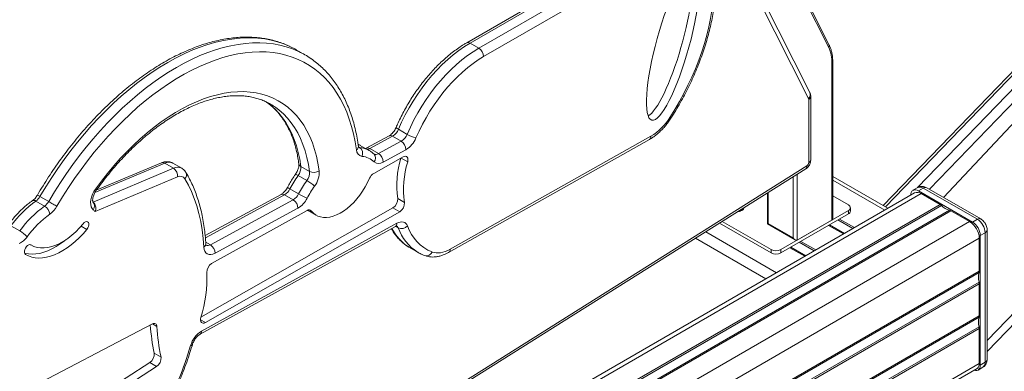
# Model space of a CAD drawing. Units: millimetres. Extents: x -16300 to 10674, y -10409 to 2815.
# Drawn here: x 9242 to 9963, y -7535 to -7278 of the extents above; entities that cross this region are included whole.
import ezdxf

# ---------------------------------------------------------------- set-up
doc = ezdxf.new("R2010")
doc.units = ezdxf.units.MM

msp = doc.modelspace()

# ---------------------------------------------------------------- linework, layer by layer
at = {"color": 7, "linetype": 'Continuous', "lineweight": 15}
for p, q in [((9834.06, -7297.79), (9708.3, -7049.05)), ((9834.43, -7296.07), (9708.67, -7047.33)), ((9820.27, -7330.84), (9695.42, -7083.89)), ((9819.35, -7335.13), (9694.49, -7088.19)), ((9714.89, -7210.33), (9569.23, -7294.41)), ((9717.39, -7210.58), (9571.73, -7294.66)), ((9578.09, -7298.34), (9723.75, -7214.25)), ((9727.29, -7220.37), (9581.63, -7304.46)), ((9578.09, -7298.34), (9571.73, -7294.66)), ((9450.92, -7303.18), (9444.55, -7299.51)), ((9981.43, -7301.91), (9873.87, -7413.37)), ((9836.44, -7423.95), (9836.44, -7309.19)), ((9837.03, -7423.13), (9837.03, -7308.38)), ((9918.12, -7407.48), (9995.35, -7325.04)), ((9820.27, -7330.84), (9820.31, -7330.91)), ((9819.47, -7382.03), (9819.47, -7335.73)), ((9820.94, -7379.99), (9820.94, -7333.69)), ((9525.63, -7361.32), (9519.26, -7357.65)), ((9491.21, -7369.3), (9489.79, -7368.55)), ((9512.48, -7362.45), (9495.78, -7371.5)), ((9514.97, -7362.7), (9498.27, -7371.75)), ((9504.64, -7375.42), (9521.34, -7366.37)), ((9521.34, -7366.37), (9514.97, -7362.7)), ((9556.03, -7447.64), (9702.89, -7365.07)), ((9557.12, -7445.32), (9703.97, -7362.75)), ((9491.36, -7369.36), (9491.25, -7369.29)), ((9497.73, -7373.03), (9491.36, -7369.36)), ((9497.63, -7372.97), (9497.73, -7373.03)), ((9504.64, -7375.42), (9498.27, -7371.75)), ((9524.77, -7372.56), (9508.07, -7381.61)), ((9345.87, -7382.17), (9298.25, -7402.19)), ((9354.65, -7386.14), (9348.29, -7382.46)), ((9360.72, -7386.11), (9354.36, -7382.43)), ((9522.83, -7377.82), (9501.22, -7389.84)), ((9055.1, -7865.44), (9817.24, -7386.64)), ((9055.97, -7863.25), (9818.12, -7384.44)), ((9454.27, -7388.48), (9447.91, -7384.81)), ((9357.71, -7392.5), (9297.41, -7417.84)), ((9452.28, -7395.09), (9445.91, -7391.41)), ((9877.39, -7415.4), (9837.03, -7392.1)), ((9896.84, -7404.17), (8718.74, -8084.27)), ((9446.26, -7404.93), (9439.9, -7401.26)), ((9789.19, -7404.26), (9789.19, -7426.73)), ((9899.25, -7400.19), (9895.71, -7402.23)), ((9903.25, -7400.59), (9899.71, -7402.63)), ((9899.71, -7402.63), (9939.31, -7425.49)), ((9915.5, -7412.56), (9901.83, -7404.67)), ((9942.85, -7423.45), (9903.25, -7400.59)), ((9945.35, -7423.2), (9905.75, -7400.34)), ((9260.45, -7413.73), (9254.08, -7410.06)), ((9263.41, -7410.41), (9257.05, -7406.74)), ((9433.51, -7405.24), (9377.87, -7435.38)), ((9381.69, -7442.03), (9442.36, -7409.16)), ((9442.36, -7409.16), (9436, -7405.49)), ((9518.76, -7408.19), (9523.71, -7411.05)), ((9837.03, -7406.32), (9848.46, -7412.92)), ((9374.8, -7495.07), (9515.26, -7415.03)), ((9378.03, -7498.91), (9520.21, -7417.89)), ((9452.51, -7416.94), (9382.64, -7455.8)), ((9445.79, -7415.35), (9385.12, -7448.22)), ((9454.2, -7417.6), (9459.15, -7420.45)), ((9515.26, -7415.03), (9520.21, -7417.89)), ((9768.69, -7417.7), (9771.75, -7415.93)), ((9771.47, -7416.09), (9771.56, -7416.2)), ((9848.46, -7417.01), (9798.97, -7445.58)), ((9848.46, -7419.46), (9848.46, -7417.01)), ((9849.93, -7417.41), (9849.93, -7414.97)), ((9937.19, -7425.08), (9923.53, -7417.19)), ((9375.27, -7505.15), (9518.17, -7426.37)), ((9791.89, -7448.03), (9754.18, -7426.26)), ((9791.89, -7445.58), (9756.21, -7424.98)), ((9789.77, -7426.39), (9808.16, -7437.01)), ((9848.46, -7419.46), (9798.97, -7448.03)), ((9836.44, -7423.95), (9810.99, -7438.64)), ((9942.85, -7423.45), (9939.31, -7425.49)), ((9242.2, -7431.92), (9235.84, -7428.25)), ((9374.15, -7507.48), (9517.05, -7428.71)), ((9789.19, -7426.73), (9809.57, -7438.5)), ((9948.5, -7433.25), (9944.97, -7435.29)), ((9948.5, -7527.96), (9948.5, -7433.25)), ((10028.48, -7430.18), (9949.97, -7512.16)), ((9949.97, -7525.92), (9949.97, -7431.2)), ((10033.43, -7433.04), (9949.97, -7520.18)), ((9788.12, -7466.94), (9736.69, -7437.25)), ((9944.26, -7461.27), (9944.26, -7437.33)), ((9944.97, -7435.29), (9944.97, -7530.01)), ((9250.32, -7442.11), (9250.7, -7442.33)), ((9526.98, -7443.79), (9527.35, -7444.01)), ((9527.35, -7444.01), (9533.72, -7447.68)), ((9533.72, -7447.68), (9533.33, -7447.46)), ((9791.89, -7448.03), (9791.89, -7445.58)), ((9798.97, -7448.03), (9798.97, -7445.58)), ((9944.26, -7493.93), (9944.26, -7470.54)), ((9339.25, -7499.96), (9118.13, -7615.44)), ((9944.26, -7528.78), (9944.26, -7503.2)), ((9340.65, -7521.38), (9345.6, -7524.24)), ((8764.01, -8212.83), (9942.6, -7532.44)), ((9126.59, -7663.85), (9337.4, -7528.21)), ((9131.49, -7666.74), (9342.35, -7531.07)), ((9337.4, -7528.21), (9342.35, -7531.07)), ((9943.31, -7533.67), (9946.85, -7531.63)), ((9948.5, -7527.96), (9944.97, -7530.01))]:
    msp.add_line(p, q, dxfattribs=at)
at = {"color": 8, "linetype": 'Continuous', "lineweight": 15}
for p, q in [((9875.61, -7414.37), (9983.72, -7302.35)), ((9990.08, -7306.02), (9899.14, -7400.26)), ((9907.71, -7401.47), (9994.93, -7311.1)), ((9490.92, -7370.83), (9490.07, -7370.34)), ((9348.29, -7382.46), (9297.17, -7403.95)), ((9521.2, -7378.73), (9526.05, -7381.53)), ((9295.9, -7410.83), (9354.65, -7386.14)), ((9810.99, -7390.57), (9810.99, -7438.64)), ((9808.16, -7437.01), (9808.16, -7392.34)), ((9837.03, -7394.8), (9875.05, -7416.75)), ((8721.67, -8085.96), (9901.83, -7404.67)), ((9789.77, -7403.89), (9789.77, -7426.39)), ((9436, -7405.49), (9378.02, -7436.9)), ((9894.07, -7405.51), (9893.5, -7406.1)), ((8735.34, -8093.85), (9915.5, -7412.56)), ((8736.5, -8094.52), (9916.49, -7413.33)), ((8742.55, -8098.02), (9922.54, -7416.83)), ((8743.36, -8098.48), (9923.53, -7417.19)), ((9454.29, -7416.51), (9455.46, -7417.18)), ((9771.09, -7416.31), (9771.33, -7416.45)), ((8757.03, -8106.37), (9937.19, -7425.08)), ((9840.78, -7423.89), (9851.73, -7430.21)), ((9841.95, -7423.22), (9852.9, -7429.54)), ((9287.15, -7428.38), (9291.34, -7430.8)), ((9519.1, -7429.6), (9517.32, -7428.57)), ((9744.09, -7432.59), (9795.85, -7462.47)), ((9833.92, -7427.85), (9844.87, -7434.17)), ((9834.73, -7427.38), (9845.68, -7433.71)), ((8764.1, -8118.62), (9944.26, -7437.33)), ((9381.69, -7442.03), (9378.27, -7440.06)), ((9812.5, -7440.22), (9823.45, -7446.54)), ((9813.66, -7439.55), (9824.61, -7445.87)), ((9805.64, -7444.18), (9816.59, -7450.5)), ((9806.45, -7443.71), (9817.4, -7450.03)), ((8764.1, -8142.57), (9944.26, -7461.27)), ((8764.1, -8143.5), (9944.08, -7462.31)), ((8764.1, -8150.49), (9944.08, -7469.3)), ((8764.1, -8151.83), (9944.26, -7470.54)), ((8764.1, -8175.23), (9944.26, -7493.93)), ((8764.1, -8176.16), (9944.08, -7494.97)), ((9374.51, -7496.88), (9378.03, -7498.91)), ((8764.1, -8183.15), (9944.08, -7501.96)), ((8764.1, -8184.49), (9944.26, -7503.2)), ((9339.32, -7499.92), (9342.61, -7501.82)), ((8764.1, -8210.07), (9944.26, -7528.78))]:
    msp.add_line(p, q, dxfattribs=at)
at = {"color": 7, "linetype": 'Continuous', "lineweight": 15, "flags": 128}
for points in [[(9717.94, -7348.9), (9721.5, -7343.19), (9724.88, -7337.38), (9728.09, -7331.46), (9731.1, -7325.47), (9733.93, -7319.41), (9736.54, -7313.31), (9738.95, -7307.18), (9741.14, -7301.03), (9743.1, -7294.89), (9744.84, -7288.77), (9746.34, -7282.69), (9747.61, -7276.66), (9748.63, -7270.7), (9749.41, -7264.83), (9749.95, -7259.05), (9750.24, -7253.4), (9750.28, -7247.88), (9750.07, -7242.51), (9749.61, -7237.3), (9748.91, -7232.27), (9747.96, -7227.43)], [(9571.73, -7294.66), (9567.59, -7297.21), (9563.47, -7300.06), (9559.39, -7303.2), (9555.36, -7306.63), (9551.4, -7310.31), (9547.52, -7314.24), (9543.76, -7318.41), (9540.11, -7322.78), (9536.61, -7327.35), (9533.25, -7332.09), (9530.07, -7336.98), (9527.06, -7342.01), (9524.25, -7347.14), (9521.65, -7352.36), (9519.26, -7357.65)], [(9488.6, -7372.76), (9487.65, -7366.8), (9486.46, -7361.04), (9485.02, -7355.48), (9483.34, -7350.15), (9481.42, -7345.04), (9479.27, -7340.18), (9476.88, -7335.56), (9474.27, -7331.2), (9471.44, -7327.11), (9468.39, -7323.29), (9465.13, -7319.75), (9461.67, -7316.5), (9458.01, -7313.55), (9454.17, -7310.9), (9450.14, -7308.55), (9445.93, -7306.51), (9441.56, -7304.78), (9437.03, -7303.38), (9432.36, -7302.29), (9427.54, -7301.53), (9422.59, -7301.08), (9417.53, -7300.97), (9412.35, -7301.18), (9407.07, -7301.71), (9401.7, -7302.56), (9396.25, -7303.74), (9390.72, -7305.24), (9385.14, -7307.05), (9379.52, -7309.18), (9373.85, -7311.61), (9368.16, -7314.35), (9362.45, -7317.39), (9356.74, -7320.72), (9351.03, -7324.34), (9345.35, -7328.24), (9339.69, -7332.41), (9334.07, -7336.84), (9328.5, -7341.53), (9323, -7346.46), (9317.56, -7351.63), (9312.21, -7357.03), (9306.95, -7362.64), (9301.8, -7368.46), (9296.76, -7374.47), (9291.84, -7380.66), (9287.06, -7387.03), (9282.41, -7393.55), (9277.92, -7400.22), (9273.59, -7407.02), (9269.43, -7413.94)], [(9444.55, -7299.51), (9443.92, -7299.15), (9439.8, -7297.03)], [(9525.63, -7361.32), (9528.01, -7356.04), (9530.62, -7350.81), (9533.43, -7345.68), (9536.43, -7340.66), (9539.62, -7335.76), (9542.97, -7331.02), (9546.48, -7326.45), (9550.12, -7322.08), (9553.89, -7317.92), (9557.76, -7313.98), (9561.72, -7310.3), (9565.75, -7306.88), (9569.83, -7303.73), (9573.96, -7300.88), (9578.09, -7298.34)], [(9581.63, -7304.46), (9577.72, -7306.86), (9573.84, -7309.55), (9569.98, -7312.52), (9566.18, -7315.75), (9562.44, -7319.23), (9558.79, -7322.94), (9555.23, -7326.87), (9551.8, -7330.99), (9548.49, -7335.3), (9545.32, -7339.78), (9542.32, -7344.4), (9539.48, -7349.14), (9536.83, -7353.98), (9534.37, -7358.91), (9532.12, -7363.9)], [(9297.68, -7401.38), (9301.99, -7395.53), (9306.45, -7389.86), (9311.03, -7384.38), (9315.73, -7379.09), (9320.54, -7374.02), (9325.44, -7369.17), (9330.42, -7364.56), (9335.46, -7360.2), (9340.57, -7356.1), (9345.72, -7352.27), (9350.89, -7348.72), (9356.09, -7345.46), (9361.29, -7342.5), (9366.48, -7339.83), (9371.66, -7337.48), (9376.79, -7335.45), (9381.89, -7333.73), (9386.92, -7332.35), (9391.88, -7331.29), (9396.76, -7330.56), (9401.54, -7330.17), (9406.21, -7330.11), (9410.76, -7330.39), (9415.18, -7331), (9419.46, -7331.94), (9423.59, -7333.21), (9427.55, -7334.81), (9431.35, -7336.73), (9434.95, -7338.97), (9438.37, -7341.53), (9441.59, -7344.39), (9444.6, -7347.55), (9447.4, -7351), (9449.97, -7354.73), (9452.32, -7358.74), (9454.43, -7363.01), (9456.3, -7367.53), (9457.93, -7372.3), (9459.31, -7377.29), (9460.44, -7382.5), (9461.31, -7387.92)], [(9526.05, -7381.53), (9526.27, -7380.46), (9526.28, -7379.47), (9526.08, -7378.63), (9525.7, -7377.97), (9525.15, -7377.55), (9524.46, -7377.38), (9523.67, -7377.47), (9522.83, -7377.82)], [(9376.91, -7443.79), (9376.41, -7437.37), (9375.64, -7431.14), (9374.61, -7425.11), (9373.31, -7419.29), (9371.76, -7413.69), (9369.95, -7408.33), (9367.9, -7403.22), (9365.59, -7398.36), (9363.05, -7393.78)], [(9498.21, -7393.4), (9496.7, -7396.63), (9494.99, -7399.79), (9493.1, -7402.85), (9491.06, -7405.77), (9488.87, -7408.52), (9486.56, -7411.09), (9484.16, -7413.43), (9481.68, -7415.54), (9479.16, -7417.38), (9476.62, -7418.94), (9474.09, -7420.2), (9471.58, -7421.16), (9469.13, -7421.79), (9466.76, -7422.1), (9464.49, -7422.08), (9462.35, -7421.73), (9460.36, -7421.06), (9458.53, -7420.07), (9456.89, -7418.77), (9455.46, -7417.18)], [(9296.01, -7416.52), (9295.15, -7415.54), (9294.53, -7414.26), (9294.18, -7412.73), (9294.11, -7410.99), (9294.32, -7409.11), (9294.8, -7407.14), (9295.54, -7405.15), (9296.51, -7403.21), (9297.68, -7401.38)], [(9263.41, -7410.41), (9264.15, -7410.84), (9264.96, -7411.3), (9265.8, -7411.79), (9266.64, -7412.29), (9267.45, -7412.77), (9268.21, -7413.21), (9268.87, -7413.61), (9269.43, -7413.94)], [(9454.2, -7417.6), (9453.58, -7417.22), (9452.91, -7416.74)], [(9291.34, -7430.8), (9292.04, -7429.77), (9292.54, -7428.64), (9292.79, -7427.51), (9292.76, -7426.51), (9292.46, -7425.72), (9291.91, -7425.23), (9291.18, -7425.08), (9290.33, -7425.28), (9289.45, -7425.83), (9288.61, -7426.66)], [(9518.17, -7426.37), (9519.44, -7425.78), (9520.67, -7425.43), (9521.84, -7425.32), (9522.93, -7425.46), (9523.9, -7425.84), (9524.74, -7426.46), (9525.43, -7427.29), (9525.96, -7428.33)], [(9246.38, -7449.07), (9248.6, -7450.21), (9250.98, -7451.04), (9253.51, -7451.55), (9256.17, -7451.75), (9258.94, -7451.62), (9261.8, -7451.17), (9264.74, -7450.41), (9267.74, -7449.34), (9270.77, -7447.96), (9273.82, -7446.29), (9276.87, -7444.33), (9279.89, -7442.1), (9282.87, -7439.62), (9285.78, -7436.9), (9288.61, -7433.95), (9291.34, -7430.8)], [(9288.61, -7426.66), (9285.96, -7429.7), (9283.19, -7432.51), (9280.34, -7435.08), (9277.43, -7437.36), (9274.48, -7439.36), (9271.52, -7441.04), (9268.57, -7442.4), (9265.66, -7443.42), (9262.82, -7444.09), (9260.07, -7444.41), (9257.44, -7444.38), (9254.94, -7443.99), (9252.6, -7443.26), (9250.43, -7442.17)], [(9245.69, -7448.08), (9246.03, -7448.18), (9248.56, -7448.69), (9251.22, -7448.89), (9253.99, -7448.76), (9256.85, -7448.32), (9259.79, -7447.55), (9262.79, -7446.48), (9265.83, -7445.1), (9268.87, -7443.43), (9271.92, -7441.47), (9274.94, -7439.25), (9276.22, -7438.22)], [(9250.43, -7442.17), (9249.72, -7441.97), (9248.88, -7442.13), (9248, -7442.63), (9247.15, -7443.42), (9246.43, -7444.43), (9245.9, -7445.55), (9245.62, -7446.68), (9245.61, -7447.71), (9245.87, -7448.53), (9246.38, -7449.07)], [(9385.12, -7448.22), (9383.57, -7448.89), (9382.08, -7449.21), (9380.7, -7449.15), (9379.48, -7448.72), (9378.46, -7447.94), (9377.68, -7446.83), (9377.16, -7445.43), (9376.91, -7443.79)], [(9543.87, -7447.35), (9545.31, -7447.77), (9546.83, -7448.01), (9548.42, -7448.04), (9550.08, -7447.88), (9551.79, -7447.53), (9553.54, -7446.98), (9555.32, -7446.24), (9557.12, -7445.32)], [(9374.78, -7495.13), (9374.55, -7496.22), (9374.53, -7497.23), (9374.72, -7498.1), (9375.1, -7498.77), (9375.66, -7499.2), (9376.37, -7499.37), (9377.17, -7499.27), (9378.03, -7498.91)], [(9944.97, -7530.01), (9944.86, -7531.22), (9944.54, -7532.26), (9944.01, -7533.08), (9943.31, -7533.67), (9942.45, -7533.99), (9941.48, -7534.02), (9940.42, -7533.78), (9940.33, -7533.75)]]:
    msp.add_lwpolyline(points, dxfattribs=at)
at = {"color": 8, "linetype": 'Continuous', "lineweight": 15, "flags": 128}
for points in [[(9439.8, -7297.03), (9439.74, -7297), (9435.39, -7295.16), (9430.89, -7293.64), (9426.23, -7292.42), (9421.43, -7291.53), (9416.5, -7290.95), (9411.45, -7290.7), (9406.28, -7290.76), (9401.01, -7291.15), (9395.64, -7291.86), (9390.19, -7292.88), (9384.67, -7294.22), (9379.08, -7295.88), (9373.43, -7297.84), (9367.75, -7300.11), (9362.03, -7302.69), (9356.29, -7305.57), (9350.54, -7308.73), (9344.79, -7312.19), (9339.05, -7315.92), (9333.33, -7319.93), (9327.64, -7324.21), (9321.99, -7328.74), (9316.4, -7333.52), (9310.87, -7338.55), (9305.41, -7343.8), (9300.04, -7349.28), (9294.76, -7354.97), (9289.59, -7360.85), (9284.53, -7366.93), (9279.59, -7373.19), (9274.78, -7379.62), (9270.12, -7386.19), (9265.6, -7392.92), (9261.24, -7399.77), (9257.05, -7406.74)], [(9263.41, -7410.41), (9267.61, -7403.44), (9271.96, -7396.59), (9276.48, -7389.87), (9281.15, -7383.29), (9285.95, -7376.86), (9290.89, -7370.61), (9295.95, -7364.53), (9301.13, -7358.64), (9306.41, -7352.95), (9311.78, -7347.47), (9317.23, -7342.22), (9322.76, -7337.2), (9328.36, -7332.41), (9334, -7327.88), (9339.69, -7323.61), (9345.41, -7319.6), (9351.15, -7315.86), (9356.9, -7312.41), (9362.65, -7309.24), (9368.39, -7306.36), (9374.11, -7303.79), (9379.8, -7301.52), (9385.44, -7299.55), (9391.03, -7297.89), (9396.56, -7296.55), (9402.01, -7295.53), (9407.37, -7294.82), (9412.64, -7294.44), (9417.81, -7294.37), (9422.87, -7294.63), (9427.8, -7295.2), (9432.6, -7296.1), (9437.25, -7297.31), (9441.76, -7298.84), (9446.11, -7300.68), (9446.44, -7300.83)], [(9422.53, -7337.58), (9425.75, -7339.99), (9428.86, -7342.75), (9431.77, -7345.8), (9434.47, -7349.14), (9436.96, -7352.74), (9439.22, -7356.62), (9441.26, -7360.74), (9443.07, -7365.11), (9444.64, -7369.71), (9445.98, -7374.54), (9447.07, -7379.58), (9447.91, -7384.81)], [(9454.27, -7388.48), (9453.43, -7383.25), (9452.34, -7378.21), (9451.01, -7373.39), (9449.44, -7368.78), (9447.63, -7364.41), (9445.59, -7360.29), (9443.32, -7356.42), (9440.84, -7352.81), (9438.13, -7349.48), (9435.22, -7346.43), (9432.12, -7343.66), (9429.24, -7341.49)], [(9298.21, -7402.25), (9298.22, -7402.23), (9298.19, -7402.04), (9298.01, -7401.76), (9297.68, -7401.38)], [(9367.26, -7515.78), (9367.82, -7515.69), (9368.23, -7515.51), (9368.47, -7515.27), (9368.51, -7515.18)]]:
    msp.add_lwpolyline(points, dxfattribs=at)
at = {"color": 8, "linetype": 'Continuous', "lineweight": 15}
for centre, radius, start, end in [((9570.28, -7296.57), 2.4, 52.74647, 115.95781), ((9833, -7296.66), 1.54, 313.07314, 22.59025), ((9836.07, -7308.31), 0.959, 292.73773, 355.95667), ((9816.7, -7332.31), 3.87, 313.1598, 21.1782), ((9818.43, -7333.44), 2.51, 294.37582, 354.29186), ((9717.39, -7350.13), 1.35, 24.59381, 65.64548), ((9520.22, -7354.89), 2.91, 206.93092, 250.82125), ((9483.05, -7383.76), 16.63, 60.47478, 65.85345), ((9513.51, -7364.79), 2.55, 54.82833, 113.58217), ((9701.54, -7363.03), 2.45, 303.37137, 6.4464), ((9487.02, -7370.2), 3, 301.70087, 3.055), ((9491.17, -7368.41), 2.44, 240.33406, 264.03457), ((9489.08, -7388.16), 17.43, 60.63055, 83.95901), ((9496.8, -7373.83), 2.55, 54.82833, 113.58214), ((9496.01, -7367.8), 4.55, 276.24576, 299.82641), ((9502.73, -7372.48), 3.51, 245.75253, 303.02742), ((9498.26, -7378.72), 4.32, 320.02453, 42.19158), ((9346.8, -7384.69), 2.68, 56.24204, 110.10307), ((9351.35, -7388.45), 6.73, 63.45463, 117.1015), ((9449.11, -7382.39), 2.7, 190.28729, 243.6545), ((9818.43, -7379.74), 2.51, 294.37466, 354.3052), ((9357.72, -7392.13), 6.73, 63.51625, 117.0975), ((9360.21, -7390.95), 4, 315.02584, 26.43183), ((9443.72, -7394.1), 3.47, 50.77312, 86.91593), ((9815.79, -7384.78), 2.35, 308.11463, 8.34695), ((9434.53, -7407.58), 2.55, 54.82833, 113.58217), ((9442.79, -7395.12), 6.79, 226.82257, 244.80958), ((9900.91, -7403.86), 4.02, 54.38242, 114.30712), ((9904.71, -7402.63), 2.51, 65.69288, 125.61758), ((9252.64, -7411.9), 2.34, 51.88457, 116.58598), ((9231.19, -7450.39), 50.74, 59.35677, 61.74329), ((9292.56, -7413.75), 4.42, 321.28737, 43.48071), ((9515.7, -7426.63), 2.48, 302.86843, 5.86509), ((9944.3, -7425.36), 2.4, 64.03078, 127.25468), ((9544.29, -7415.66), 33.03, 205.87315, 238.4019), ((9516.53, -7430.5), 2.72, 19.21587, 58.40249), ((9552.01, -7417.97), 34.9, 199.46635, 237.65669), ((9947.58, -7431.04), 2.4, 292.73634, 355.97053), ((9375.73, -7441.43), 2.64, 296.57067, 359.32936), ((9379.79, -7439.24), 3.38, 244.81771, 304.21733), ((9539.76, -7445.73), 4.42, 254.31562, 338.51716), ((9554.69, -7445.59), 2.45, 303.36131, 6.44739), ((9372.8, -7505.4), 2.49, 303.20413, 5.83262), ((9947.47, -7525.67), 2.51, 294.37466, 354.3052), ((9944.58, -7528.4), 3.94, 305.01333, 6.29885)]:
    msp.add_arc(centre, radius, start, end, dxfattribs=at)
at = {"color": 7, "linetype": 'Continuous', "lineweight": 15}
for centre, radius, start, end in [((9419.47, -7357.66), 62.9, 55.48782, 64.61467), ((9573.95, -7304.81), 7.68, 2.60548, 57.39452), ((9811.11, -7308.54), 25.34, 358.52493, 25.09859), ((9401.98, -7380.52), 47.6, 55.07075, 64.93178), ((9818.14, -7335.7), 1.33, 358.52493, 25.09859), ((9682.36, -7326.98), 41.79, 301.14099, 328.36318), ((9509.52, -7353.72), 10.51, 301.28762, 338.04731), ((9515.88, -7357.39), 10.51, 301.28762, 338.04731), ((9537.68, -7340.41), 24.14, 240.04026, 256.67256), ((9517.28, -7372.66), 7.49, 0.81411, 57.16918), ((9515.41, -7357.16), 18.02, 301.28762, 338.04731), ((9493.44, -7372.65), 4.84, 181.28538, 260.51294), ((9487.75, -7375.18), 5.38, 335.34131, 53.91837), ((9500.58, -7381.71), 7.49, 0.81411, 57.16918), ((9491.07, -7392.69), 15.35, 46.85557, 84.15785), ((9504.9, -7377.18), 5.45, 232.4222, 305.57684), ((9585.64, -7398.64), 67.55, 162.80726, 188.12851), ((9590.59, -7401.49), 67.55, 162.80726, 188.12851), ((9816.38, -7381.88), 3.09, 304.17502, 357.28378), ((9350.82, -7391.89), 6.91, 354.97759, 56.3893), ((9438.03, -7385.42), 9.9, 322.77123, 3.56619), ((9444.4, -7389.1), 9.9, 322.77123, 3.56619), ((9457.32, -7382.32), 6.87, 243.67957, 305.48646), ((9444.38, -7388.97), 16.97, 322.77123, 3.56619), ((9505.19, -7396.25), 7.54, 121.7761, 157.80417), ((9359.7, -7395.96), 4, 33.19825, 119.86235), ((9515.88, -7440.91), 85.71, 144.72575, 152.44522), ((9522.25, -7444.58), 85.71, 144.72575, 152.44522), ((9436.9, -7421.71), 30.74, 46.96256, 59.99617), ((9430.77, -7396.76), 10.18, 300.91473, 333.74989), ((9437.13, -7400.43), 10.18, 300.91473, 333.74989), ((9479.21, -7347.88), 65.89, 239.99249, 246.05749), ((9520.81, -7443.75), 77.08, 144.72575, 152.44522), ((9897.51, -7405.34), 3.49, 50.79671, 189.21404), ((9898.91, -7408.76), 5.03, 54.38242, 114.30712), ((9300.25, -7474.6), 79.35, 125.57844, 144.26447), ((9247.9, -7401.54), 10.52, 306.0069, 330.42438), ((9254.26, -7405.22), 10.52, 306.0069, 330.42438), ((9438.3, -7415.45), 7.49, 0.81411, 57.16918), ((9436.82, -7400.38), 17.45, 300.91473, 333.74989), ((9511.38, -7408.73), 7.4, 301.63147, 4.18137), ((9516.33, -7411.59), 7.4, 301.63147, 4.18137), ((9306.62, -7478.27), 79.35, 125.57844, 144.26447), ((9255.98, -7420.92), 8.47, 8.77331, 58.10416), ((9253.74, -7405.03), 18.04, 306.0069, 330.42438), ((9284.43, -7430.25), 17.96, 43.69087, 49.85607), ((9453.85, -7418.67), 2.19, 42.81278, 127.69774), ((9767.25, -7410.83), 7.02, 274.23972, 298.19028), ((9769.43, -7414.6), 2.67, 295.24459, 342.5381), ((9847.69, -7414.97), 2.18, 290.78342, 69.21658), ((9847.43, -7417.17), 2.51, 294.37466, 354.3052), ((9913.07, -7416.67), 4.77, 44.31073, 59.40984), ((9924.93, -7405.69), 11.39, 222.13497, 257.87041), ((9922.07, -7419.61), 2.83, 59.00104, 80.455), ((9306.39, -7478.41), 72.28, 125.57844, 144.26447), ((9836.03, -7423.03), 1.01, 294.37466, 354.3052), ((9928.91, -7438.03), 15.37, 2.60548, 57.39452), ((9932.69, -7435.85), 12.29, 2.60548, 57.39452), ((9936.22, -7433.8), 12.29, 2.60548, 57.39452), ((9229.2, -7454.43), 25.99, 44.54058, 59.97758), ((9521.63, -7424.14), 6.02, 245.11422, 315.87564), ((9555.69, -7418.26), 31.39, 198.70487, 247.88943), ((9235.43, -7427.7), 14.94, 295.28543, 325.33314), ((9377.63, -7448.33), 7.49, 0.81411, 57.16918), ((9795.43, -7438.76), 7.69, 242.60967, 297.39033), ((9795.43, -7441.21), 7.69, 242.60967, 297.39033), ((9284.27, -7466.68), 94.88, 342.54905, 2.66983), ((9386.62, -7462.24), 7.57, 121.71677, 180.09923), ((9954.93, -7465.8), 11.39, 162.13515, 197.86484), ((9941.44, -7461.32), 2.83, 339.55135, 1.00139), ((9939.49, -7470.59), 4.77, 0.59263, 15.68978), ((9954.93, -7498.47), 11.39, 162.13515, 197.86485), ((9941.44, -7493.98), 2.83, 339.55135, 1.00139), ((9488.52, -7490.25), 151.11, 183.97792, 191.88961), ((9340.49, -7501.68), 2.12, 356.05454, 125.9981), ((9494.39, -7492.95), 152.05, 183.34622, 191.87669), ((9385.11, -7520.9), 18.57, 121.97632, 164.02198), ((9939.49, -7503.25), 4.77, 0.59263, 15.68978), ((9095.94, -7434.2), 283.32, 337.98177, 343.26412), ((9333.32, -7522.08), 7.36, 303.62539, 5.4551), ((9338.27, -7524.94), 7.36, 303.62539, 5.4551), ((9940.34, -7529.21), 3.94, 305.01333, 6.29885)]:
    msp.add_arc(centre, radius, start, end, dxfattribs=at)
msp.add_ellipse((9720.2, -7294.4), major_axis=(15.58, 56.55), ratio=0.205208, dxfattribs=at)
for centre, major_axis, ratio, start_param, end_param in [((9715.25, -7291.54), (15.58, 56.55), 0.205208, 3.320385, 5.997652), ((9791.19, -7425.58), (2, 1.15), 0.00007, 2.356154, 3.141552), ((9809.57, -7436.19), (-1.41, 2.45), 0.577335, 1.570756, 3.141552)]:
    msp.add_ellipse(centre, major_axis=major_axis, ratio=ratio, start_param=start_param, end_param=end_param, dxfattribs=at)
for points, knots in [([(9718.61, -7349.57), (9719.23, -7348.61), (9721, -7345.82), (9723.83, -7341.12), (9727.03, -7335.46), (9730.06, -7329.71), (9732.92, -7323.9), (9735.6, -7318.03), (9738.09, -7312.12), (9740.39, -7306.18), (9742.5, -7300.23), (9744.39, -7294.28), (9746.09, -7288.33), (9747.56, -7282.42), (9748.83, -7276.54), (9749.87, -7270.72), (9750.69, -7264.97), (9751.29, -7259.29), (9751.65, -7253.7), (9751.79, -7248.23), (9751.7, -7242.86), (9751.37, -7237.63), (9750.81, -7232.55), (9750.11, -7228.1), (9749.54, -7225.4), (9749.3, -7224.29)], [0, 0, 0, 0, 0.023699, 0.06857, 0.113445, 0.15832, 0.203199, 0.248083, 0.292975, 0.337878, 0.382793, 0.427723, 0.47267, 0.517637, 0.562624, 0.607635, 0.652668, 0.697726, 0.742807, 0.787909, 0.83303, 0.878164, 0.9233, 0.968424, 1, 1, 1, 1]), ([(9439.53, -7296.93), (9438.78, -7296.57), (9436.65, -7295.56), (9432.99, -7294.19), (9428.56, -7292.81), (9423.99, -7291.73), (9419.3, -7290.93), (9414.49, -7290.43), (9409.57, -7290.21), (9404.55, -7290.28), (9399.44, -7290.65), (9394.24, -7291.31), (9388.97, -7292.26), (9383.63, -7293.51), (9378.24, -7295.04), (9372.8, -7296.85), (9367.32, -7298.95), (9361.82, -7301.33), (9356.3, -7303.98), (9350.78, -7306.9), (9345.26, -7310.08), (9339.74, -7313.51), (9334.25, -7317.2), (9328.79, -7321.13), (9323.37, -7325.3), (9318, -7329.7), (9312.68, -7334.32), (9307.43, -7339.16), (9302.25, -7344.2), (9297.15, -7349.43), (9292.14, -7354.86), (9287.23, -7360.46), (9282.42, -7366.24), (9277.73, -7372.17), (9273.16, -7378.26), (9268.72, -7384.48), (9264.41, -7390.83), (9260.25, -7397.31), (9257.21, -7402.29), (9255.56, -7405.1), (9255.21, -7405.7)], [0, 0, 0, 0, 0.014455, 0.041054, 0.067682, 0.094357, 0.121092, 0.147898, 0.174778, 0.201734, 0.228763, 0.255859, 0.283015, 0.310222, 0.33747, 0.364751, 0.392057, 0.41938, 0.446715, 0.474055, 0.501398, 0.528739, 0.556077, 0.583409, 0.610734, 0.638053, 0.665364, 0.692668, 0.719965, 0.747255, 0.774539, 0.801817, 0.82909, 0.856358, 0.883622, 0.910883, 0.938141, 0.965398, 0.992653, 1, 1, 1, 1]), ([(9569.23, -7294.41), (9568.55, -7294.81), (9566.6, -7295.96), (9563.38, -7298.07), (9559.59, -7300.79), (9555.86, -7303.75), (9552.19, -7306.94), (9548.59, -7310.34), (9545.07, -7313.94), (9541.65, -7317.72), (9538.34, -7321.68), (9535.14, -7325.79), (9532.07, -7330.05), (9529.15, -7334.44), (9526.37, -7338.94), (9523.75, -7343.54), (9521.3, -7348.22), (9519.26, -7352.46), (9518.1, -7355.13), (9517.62, -7356.21)], [0, 0, 0, 0, 0.0328194, 0.0947712, 0.1566891, 0.2185684, 0.2804021, 0.3421878, 0.4039268, 0.4656227, 0.5272805, 0.5889063, 0.6505067, 0.712089, 0.7736603, 0.8352282, 0.8967997, 0.9583802, 1, 1, 1, 1]), ([(9837.03, -7308.38), (9837.02, -7307.86), (9837, -7306.35), (9836.79, -7303.96), (9836.32, -7301.26), (9835.62, -7298.8), (9834.94, -7297.1), (9834.51, -7296.25), (9834.43, -7296.07)], [0, 0, 0, 0, 0.112437, 0.325353, 0.538393, 0.751087, 0.949693, 1, 1, 1, 1]), ([(9490.01, -7370.04), (9489.87, -7369.01), (9489.44, -7366.02), (9488.56, -7361.21), (9487.3, -7355.66), (9485.82, -7350.3), (9484.11, -7345.14), (9482.17, -7340.17), (9480.03, -7335.43), (9477.67, -7330.91), (9475.1, -7326.61), (9472.33, -7322.56), (9469.36, -7318.76), (9466.21, -7315.21), (9462.87, -7311.92), (9459.34, -7308.91), (9456.82, -7306.94), (9455.43, -7306.05), (9455.32, -7305.98)], [0, 0, 0, 0, 0.036534, 0.105662, 0.174773, 0.243834, 0.312824, 0.381721, 0.450502, 0.519142, 0.587617, 0.655911, 0.724008, 0.791907, 0.859612, 0.927142, 0.994526, 1, 1, 1, 1]), ([(9820.94, -7333.69), (9820.91, -7333.26), (9820.86, -7332.39), (9820.56, -7331.44), (9820.33, -7330.95), (9820.27, -7330.84)], [0, 0, 0, 0, 0.4413787, 0.8760742, 1, 1, 1, 1]), ([(9298.21, -7402.25), (9298.89, -7401.31), (9300.87, -7398.57), (9304.23, -7394.15), (9308.34, -7389.04), (9312.55, -7384.1), (9316.85, -7379.33), (9321.24, -7374.75), (9325.7, -7370.37), (9330.22, -7366.2), (9334.8, -7362.24), (9339.41, -7358.5), (9344.06, -7355), (9348.72, -7351.74), (9353.39, -7348.72), (9358.06, -7345.96), (9362.72, -7343.45), (9367.35, -7341.2), (9371.95, -7339.23), (9376.5, -7337.52), (9380.99, -7336.08), (9385.42, -7334.92), (9389.78, -7334.03), (9394.05, -7333.41), (9398.23, -7333.08), (9402.31, -7333.02), (9406.29, -7333.23), (9410.16, -7333.72), (9413.92, -7334.49), (9417.54, -7335.55), (9420.37, -7336.57), (9421.93, -7337.34), (9422.39, -7337.57)], [0, 0, 0, 0, 0.018101, 0.052606, 0.087107, 0.121598, 0.156079, 0.190548, 0.225005, 0.259446, 0.293873, 0.328284, 0.362678, 0.397056, 0.431417, 0.465764, 0.5001, 0.534427, 0.568751, 0.603077, 0.637415, 0.671776, 0.706176, 0.740635, 0.775174, 0.809818, 0.844595, 0.879531, 0.914647, 0.949954, 0.985448, 1, 1, 1, 1]), ([(9422.5, -7337.62), (9423.11, -7338.03), (9424.74, -7339.15), (9427.22, -7341.27), (9429.95, -7343.95), (9432.49, -7346.89), (9434.84, -7350.07), (9437, -7353.49), (9438.97, -7357.14), (9440.74, -7361.01), (9442.32, -7365.09), (9443.69, -7369.37), (9444.85, -7373.85), (9445.79, -7378.35), (9446.24, -7381.42), (9446.45, -7382.87)], [0, 0, 0, 0, 0.048163, 0.130006, 0.211587, 0.292799, 0.37359, 0.453953, 0.533916, 0.613531, 0.692857, 0.771954, 0.850878, 0.929677, 1, 1, 1, 1]), ([(9702.89, -7365.07), (9703.34, -7364.81), (9704.62, -7364.07), (9706.69, -7362.64), (9709.08, -7360.73), (9711.39, -7358.59), (9713.59, -7356.26), (9715.68, -7353.76), (9717.34, -7351.5), (9718.28, -7350.07), (9718.61, -7349.57)], [0, 0, 0, 0, 0.0764792, 0.2183437, 0.3599698, 0.5013034, 0.6422748, 0.7829073, 0.923275, 1, 1, 1, 1]), ([(9517.62, -7356.21), (9517.52, -7356.45), (9517.21, -7357.13), (9516.59, -7358.26), (9515.73, -7359.52), (9514.79, -7360.62), (9513.85, -7361.52), (9513.06, -7362.12), (9512.64, -7362.36), (9512.48, -7362.45)], [0, 0, 0, 0, 0.084222, 0.250673, 0.417552, 0.583186, 0.746101, 0.905256, 1, 1, 1, 1]), ([(9490.18, -7370.7), (9490.19, -7370.71), (9490.19, -7370.72), (9490.1, -7370.51), (9490.04, -7370.19), (9490.01, -7370.04)], [0, 0, 0, 0, 0.2481537, 0.6677624, 1, 1, 1, 1]), ([(9495.78, -7371.5), (9495.65, -7371.57), (9495.5, -7371.65), (9495.4, -7371.68), (9495.4, -7371.68)], [0, 0, 0, 0, 0.918018, 1, 1, 1, 1]), ([(9501.46, -7375.81), (9501.08, -7375.47), (9500.07, -7374.57), (9498.78, -7373.61), (9497.81, -7373.11), (9497.59, -7372.99)], [0, 0, 0, 0, 0.317367, 0.8449209, 1, 1, 1, 1]), ([(9354.35, -7382.44), (9354.32, -7382.42), (9353.84, -7382.08), (9352.78, -7381.69), (9351.22, -7381.32), (9349.6, -7381.26), (9347.97, -7381.47), (9346.72, -7381.83), (9346.03, -7382.11), (9345.87, -7382.17)], [0, 0, 0, 0, 0.014021, 0.198823, 0.380647, 0.562935, 0.749432, 0.943332, 1, 1, 1, 1]), ([(9446.45, -7382.87), (9446.47, -7382.99), (9446.51, -7383.34), (9446.49, -7384.12), (9446.34, -7385.22), (9446.02, -7386.47), (9445.52, -7387.81), (9444.86, -7389.15), (9444.29, -7390.08), (9443.96, -7390.56), (9443.9, -7390.63)], [0, 0, 0, 0, 0.076742, 0.218661, 0.363587, 0.512713, 0.665589, 0.821099, 0.969924, 1, 1, 1, 1]), ([(9817.24, -7386.64), (9817.55, -7386.42), (9818.24, -7385.94), (9819.16, -7384.97), (9819.98, -7383.75), (9820.57, -7382.39), (9820.89, -7381.11), (9820.92, -7380.31), (9820.94, -7379.99)], [0, 0, 0, 0, 0.144278, 0.319252, 0.502734, 0.695081, 0.876295, 1, 1, 1, 1]), ([(9363.8, -7389.17), (9363.57, -7388.81), (9363.05, -7388.02), (9362.02, -7386.95), (9361.15, -7386.39), (9360.71, -7386.11)], [0, 0, 0, 0, 0.292239, 0.645834, 1, 1, 1, 1]), ([(9378.37, -7441.46), (9378.3, -7440.39), (9378.1, -7437.27), (9377.6, -7432.23), (9376.79, -7426.4), (9375.74, -7420.73), (9374.47, -7415.24), (9372.97, -7409.93), (9371.25, -7404.82), (9369.31, -7399.91), (9367.15, -7395.22), (9365.28, -7391.68), (9364.12, -7389.71), (9363.8, -7389.17)], [0, 0, 0, 0, 0.053427, 0.154654, 0.255886, 0.357089, 0.45824, 0.559315, 0.660281, 0.761105, 0.86175, 0.962181, 1, 1, 1, 1]), ([(9443.9, -7390.63), (9443.51, -7391.21), (9442.36, -7392.85), (9440.57, -7395.68), (9439.09, -7398.28), (9438.31, -7399.75), (9438.14, -7400.07)], [0, 0, 0, 0, 0.189929, 0.547133, 0.904327, 1, 1, 1, 1]), ([(9295.78, -7410.74), (9295.78, -7410.74), (9295.8, -7410.77), (9295.7, -7410.57), (9295.59, -7410.07), (9295.55, -7409.28), (9295.63, -7408.26), (9295.88, -7407.07), (9296.3, -7405.76), (9296.89, -7404.4), (9297.55, -7403.21), (9298.02, -7402.52), (9298.21, -7402.25)], [0, 0, 0, 0, 0.043212, 0.147037, 0.254346, 0.359911, 0.467065, 0.577179, 0.690344, 0.805901, 0.922893, 1, 1, 1, 1]), ([(9438.14, -7400.07), (9438.02, -7400.29), (9437.65, -7400.97), (9436.95, -7402.04), (9436.03, -7403.18), (9435.08, -7404.13), (9434.21, -7404.83), (9433.72, -7405.11), (9433.51, -7405.24)], [0, 0, 0, 0, 0.096912, 0.288525, 0.479257, 0.667195, 0.851027, 1, 1, 1, 1]), ([(9905.75, -7400.34), (9905.4, -7400.16), (9904.64, -7399.76), (9903.39, -7399.43), (9902.05, -7399.34), (9900.75, -7399.54), (9899.8, -7399.85), (9899.35, -7400.15), (9899.26, -7400.22)], [0, 0, 0, 0, 0.175396, 0.375315, 0.569621, 0.761422, 0.952405, 1, 1, 1, 1]), ([(9251.59, -7409.8), (9251.05, -7410.19), (9249.5, -7411.29), (9246.98, -7413.29), (9244.05, -7415.87), (9241.21, -7418.67), (9238.46, -7421.65), (9235.99, -7424.61), (9234.47, -7426.62), (9233.8, -7427.52)], [0, 0, 0, 0, 0.08401, 0.242068, 0.399896, 0.557497, 0.71488, 0.872069, 1, 1, 1, 1]), ([(9255.21, -7405.7), (9255.08, -7405.92), (9254.68, -7406.58), (9253.93, -7407.59), (9252.99, -7408.65), (9252.19, -7409.37), (9251.74, -7409.69), (9251.59, -7409.8)], [0, 0, 0, 0, 0.127547, 0.379284, 0.628776, 0.873665, 1, 1, 1, 1]), ([(9296.44, -7411.32), (9296.42, -7411.29), (9296.18, -7411.06), (9295.92, -7410.84), (9295.69, -7410.65)], [0, 0, 0, 0, 0.102589, 1, 1, 1, 1]), ([(9297.41, -7417.84), (9297.42, -7417.84), (9297.61, -7417.35), (9297.91, -7416.26), (9297.97, -7414.57), (9297.6, -7413), (9297.05, -7411.88), (9296.55, -7411.48), (9296.4, -7411.36)], [0, 0, 0, 0, 0.00228, 0.221926, 0.462582, 0.687233, 0.905264, 1, 1, 1, 1]), ([(9949.97, -7431.2), (9949.95, -7430.84), (9949.92, -7429.98), (9949.6, -7428.63), (9949.03, -7427.18), (9948.2, -7425.79), (9947.17, -7424.56), (9946.19, -7423.72), (9945.55, -7423.33), (9945.35, -7423.2)], [0, 0, 0, 0, 0.116056, 0.27121, 0.431415, 0.595316, 0.764575, 0.923117, 1, 1, 1, 1]), ([(9514.17, -7430.3), (9514.61, -7431.08), (9515.64, -7432.9), (9517.51, -7435.47), (9519.72, -7438.04), (9522.12, -7440.33), (9524.52, -7442.25), (9526.2, -7443.28), (9526.95, -7443.75)], [0, 0, 0, 0, 0.138799, 0.320063, 0.499832, 0.67815, 0.855216, 1, 1, 1, 1]), ([(9517.05, -7428.71), (9517.18, -7428.64), (9517.54, -7428.46), (9517.98, -7428.31), (9518.24, -7428.28), (9518.22, -7428.28), (9518.21, -7428.28)], [0, 0, 0, 0, 0.175469, 0.501597, 0.83275, 1, 1, 1, 1]), ([(9378.57, -7442.48), (9378.58, -7442.48), (9378.59, -7442.5), (9378.49, -7442.3), (9378.4, -7441.9), (9378.38, -7441.56), (9378.37, -7441.46)], [0, 0, 0, 0, 0.159824, 0.505705, 0.863374, 1, 1, 1, 1]), ([(9533.3, -7447.41), (9533.47, -7447.52), (9534.54, -7448.21), (9536.3, -7449.07), (9537.94, -7449.73), (9538.57, -7449.98)], [0, 0, 0, 0, 0.101461, 0.65188, 1, 1, 1, 1]), ([(9538.57, -7449.98), (9539.01, -7450.13), (9540.14, -7450.53), (9542.06, -7450.91), (9544.32, -7451.06), (9546.65, -7450.92), (9549.06, -7450.49), (9551.51, -7449.75), (9553.85, -7448.8), (9555.35, -7448), (9556.03, -7447.64)], [0, 0, 0, 0, 0.081695, 0.209601, 0.338747, 0.47047, 0.605259, 0.743066, 0.883348, 1, 1, 1, 1]), ([(9368.51, -7515.18), (9368.58, -7514.95), (9368.79, -7514.29), (9369.28, -7513.14), (9370, -7511.79), (9370.85, -7510.52), (9371.78, -7509.4), (9372.73, -7508.47), (9373.54, -7507.84), (9373.98, -7507.58), (9374.15, -7507.48)], [0, 0, 0, 0, 0.071295, 0.211322, 0.352834, 0.495024, 0.636334, 0.775445, 0.911425, 1, 1, 1, 1]), ([(9359.69, -7540.25), (9360.18, -7539.02), (9361.6, -7535.47), (9363.8, -7529.57), (9366.17, -7522.69), (9367.69, -7517.89), (9368.43, -7515.43), (9368.51, -7515.18)], [0, 0, 0, 0, 0.147174, 0.426182, 0.705248, 0.9697, 1, 1, 1, 1]), ([(9946.83, -7531.6), (9947.14, -7531.42), (9947.82, -7531), (9948.66, -7530.09), (9949.34, -7528.98), (9949.77, -7527.77), (9949.95, -7526.74), (9949.96, -7526.12), (9949.97, -7525.92)], [0, 0, 0, 0, 0.1563372, 0.3505408, 0.5385514, 0.7250869, 0.9150567, 1, 1, 1, 1])]:
    msp.add_open_spline(points, degree=3, knots=knots, dxfattribs=at)

doc.saveas('drawing.dxf')
